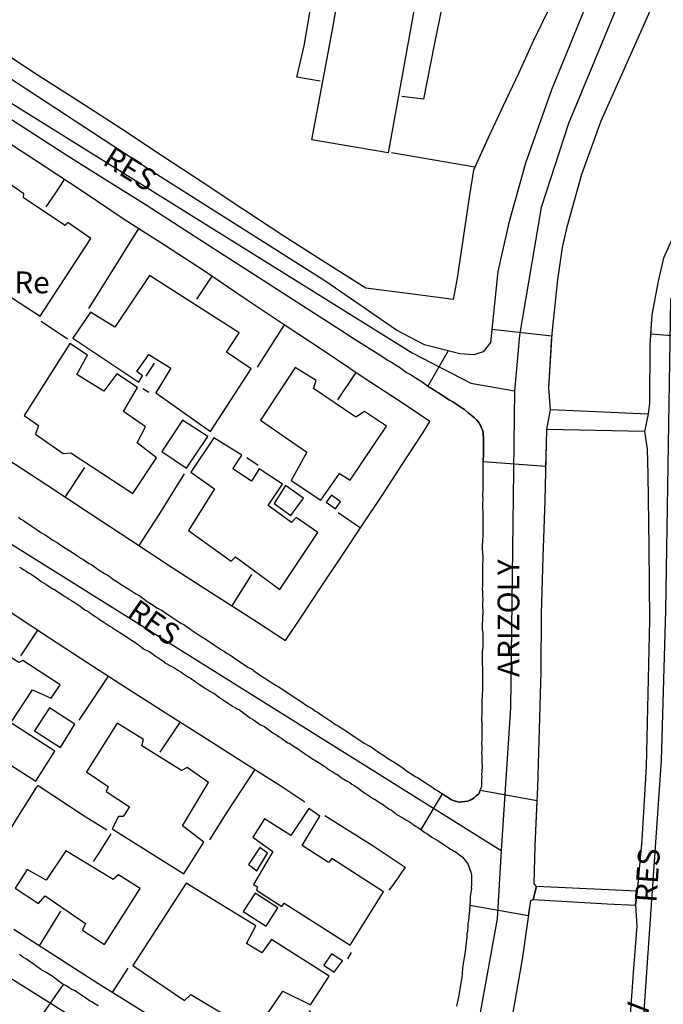
# Model space of a CAD drawing. Units: millimetres. Extents: x 185548 to 187962, y 1660429 to 1663206.
# Drawn here: x 186159 to 186233, y 1662822 to 1662934 of the extents above; entities that cross this region are included whole.
import ezdxf
from ezdxf.enums import TextEntityAlignment as Align

# ---------------------------------------------------------------- set-up
doc = ezdxf.new("R2010")
doc.units = ezdxf.units.MM
for name, color, linetype in [('IMAGEM', 7, 'Continuous'), ('V-CRUZAMENTO', 1, 'Continuous'), ('V-EDIFICACAO', 2, 'Continuous'), ('V-EDIFICACAO_IDENTIFICADA', 40, 'Continuous'), ('V-EIXO_DE_LOGRADOURO', 3, 'Continuous'), ('V-ESCADA', 8, 'Continuous'), ('V-LOTE', 1, 'Continuous'), ('V-NOME_DOS_LOGRADOUROS', 7, 'Continuous'), ('V-QUADRA', 2, 'Continuous'), ('V-TESTADA', 5, 'Continuous')]:
    doc.layers.add(name, color=color, linetype=linetype)
picture_1 = doc.add_image_def('image1.jpg', size_in_pixel=(4022, 4626))

msp = doc.modelspace()

# ---------------------------------------------------------------- linework, layer by layer
at = {"layer": 'V-CRUZAMENTO'}
for points in [[(186237.92, 1662904.99), (186237.43, 1662905.4), (186237.07, 1662906.07), (186236.87, 1662906.48), (186236.85, 1662906.98), (186237.17, 1662907.69), (186233.74, 1662908.96), (186232.95, 1662907.16), (186232.34, 1662904.55), (186231.6, 1662900.68), (186231.46, 1662898.52), (186235.93, 1662898.16), (186236.54, 1662899.05), (186236.7, 1662899.11), (186236.95, 1662899.22), (186237.17, 1662899.28), (186237.42, 1662899.3), (186237.74, 1662899.28), (186237.89, 1662899.22), (186237.98, 1662899.2), (186238.41, 1662898.96), (186240.67, 1662903.05)], [(186219.8, 1662892.32), (186220.14, 1662898.24), (186213.26, 1662899), (186213.1, 1662897.51), (186212.26, 1662896.44), (186211.22, 1662896.09), (186209.59, 1662896.21), (186208.25, 1662896.55), (186205.93, 1662892.5), (186206.06, 1662892.41), (186206.17, 1662892.36), (186206.53, 1662892.14), (186206.88, 1662891.91), (186207.16, 1662891.74), (186207.63, 1662891.44), (186208.38, 1662890.93), (186208.81, 1662890.71), (186209.15, 1662890.47), (186209.49, 1662890.24), (186209.77, 1662890.07), (186210.13, 1662889.83), (186210.52, 1662889.49), (186211.27, 1662888.87), (186211.53, 1662888.61), (186211.76, 1662888.33), (186211.96, 1662887.99), (186212.13, 1662887.62), (186212.17, 1662887.54), (186212.22, 1662887.41), (186212.28, 1662887.22), (186212.3, 1662886.34), (186212.32, 1662886.06), (186212.3, 1662885.76), (186212.3, 1662885.46), (186212.3, 1662885.16), (186212.3, 1662884.86), (186212.3, 1662884.56), (186212.26, 1662884.09), (186212.26, 1662883.87), (186219.46, 1662883.36), (186219.52, 1662885.93), (186219.57, 1662887.56), (186219.97, 1662889.85)], [(186218.23, 1662839.91), (186218.46, 1662845.04), (186211.93, 1662846.2), (186211.77, 1662845.81), (186211.75, 1662845.8), (186211.46, 1662845.59), (186211.23, 1662845.36), (186210.93, 1662845.18), (186210.89, 1662845.16), (186210.8, 1662845.12), (186210.76, 1662845.1), (186210.71, 1662845.08), (186210.67, 1662845.05), (186210.61, 1662845.03), (186210.5, 1662844.99), (186209.45, 1662844.89), (186209.26, 1662844.93), (186208.96, 1662845.03), (186208.66, 1662845.14), (186208.17, 1662845.44), (186207.58, 1662845.84), (186205.12, 1662841.75), (186205.57, 1662841.41), (186205.92, 1662841.2), (186206.11, 1662841.05), (186206.38, 1662840.87), (186206.67, 1662840.7), (186206.99, 1662840.53), (186207.09, 1662840.47), (186207.91, 1662839.91), (186208.27, 1662839.67), (186208.53, 1662839.5), (186208.75, 1662839.37), (186209, 1662839.23), (186209.07, 1662839.21), (186209.86, 1662838.6), (186210.13, 1662838.32), (186210.31, 1662838.05), (186210.52, 1662837.81), (186210.84, 1662836.85), (186210.93, 1662836.51), (186210.95, 1662836.29), (186210.95, 1662836.03), (186210.95, 1662835.82), (186210.93, 1662835.56), (186210.93, 1662835.35), (186210.91, 1662835.09), (186210.93, 1662834.98), (186210.78, 1662834.06), (186210.78, 1662833.72), (186210.78, 1662833.46), (186210.76, 1662833.21), (186210.76, 1662833.08), (186217.48, 1662831.89), (186217.72, 1662833.61), (186218.01, 1662833.74), (186218.4, 1662835.23), (186218.11, 1662835.51)]]:
    msp.add_lwpolyline(points, close=True, dxfattribs=at)
msp.add_lwpolyline([(186159.15, 1662819.98), (186159.4, 1662820.08), (186159.7, 1662820.13), (186159.96, 1662820.15), (186160.15, 1662820.15), (186160.41, 1662820.11), (186161.23, 1662819.85), (186161.27, 1662819.82), (186164.19, 1662823.98), (186164.14, 1662824.01), (186163.35, 1662824.61), (186162.88, 1662824.93), (186162.59, 1662825.14), (186162.19, 1662825.38), (186161.87, 1662825.57), (186161.61, 1662825.7), (186160.71, 1662826.37), (186160.22, 1662826.71), (186159.94, 1662826.88), (186159.55, 1662827.14), (186159.14, 1662827.41)], dxfattribs=at)
at = {"layer": 'V-EDIFICACAO'}
for points in [[(186157.38, 1662916.09), (186151.45, 1662907.06), (186161.5, 1662900.54), (186167.34, 1662909.42), (186164.69, 1662911.27), (186164.37, 1662910.92), (186159.59, 1662914.06), (186159.66, 1662914.52), (186157.38, 1662916.09)], [(186174.05, 1662905.2), (186170.08, 1662899.25), (186167.3, 1662900.97), (186165.25, 1662898.01), (186172.84, 1662892.97), (186173.26, 1662893.68), (186172.58, 1662894.18), (186173.97, 1662896.15), (186176.47, 1662894.56), (186174.77, 1662891.74), (186181.05, 1662887.33), (186185.69, 1662894.48), (186182.87, 1662896.42), (186184.32, 1662898.62), (186174.05, 1662905.2)], [(186165.72, 1662893.83), (186166.95, 1662896.07), (186164.93, 1662897.4), (186159.68, 1662889.14), (186161.34, 1662887.99), (186160.97, 1662887), (186164.17, 1662884.8), (186165.03, 1662884.87), (186172.13, 1662880.22), (186174.85, 1662884.29), (186172.63, 1662886.02), (186173.59, 1662887.84), (186171.08, 1662889.62), (186172.66, 1662892.34), (186170.29, 1662893.92), (186168.82, 1662891.92), (186165.72, 1662893.83)], [(186192.82, 1662892.24), (186193.15, 1662893.15), (186190.74, 1662894.64), (186186.77, 1662888.63), (186192.08, 1662884.97), (186190.29, 1662881.7), (186193.69, 1662879.45), (186195.8, 1662882.51), (186195.8, 1662882.51), (186197.02, 1662881.76), (186201.21, 1662887.94), (186198.67, 1662889.6), (186197.68, 1662888.96), (186192.82, 1662892.24)], [(186177.82, 1662888.6), (186175.45, 1662885.02), (186178.3, 1662883.13), (186180.72, 1662886.76), (186177.82, 1662888.6)], [(186178.5, 1662875.99), (186183.41, 1662872.46), (186183.88, 1662872.96), (186188.99, 1662869.24), (186193.32, 1662875.77), (186190.83, 1662877.46), (186190.32, 1662876.88), (186187.64, 1662878.85), (186189.27, 1662881.3), (186186.61, 1662883.05), (186185.73, 1662881.63), (186183.61, 1662883.03), (186183.61, 1662883.03), (186184.62, 1662884.6), (186181.42, 1662886.59), (186178.77, 1662882.67), (186178.77, 1662882.67), (186181.49, 1662880.75), (186178.5, 1662875.99)], [(186189.63, 1662881.12), (186189.63, 1662881.12), (186188.32, 1662879.08), (186190.23, 1662877.71), (186191.67, 1662879.7), (186189.63, 1662881.12)], [(186194.9, 1662880.04), (186194.3, 1662879.24), (186195.36, 1662878.48), (186195.94, 1662879.28), (186194.9, 1662880.04)], [(186153.69, 1662864.68), (186149.99, 1662859.02), (186156.54, 1662854.69), (186154.71, 1662851.28), (186161.02, 1662847.29), (186163.19, 1662850.7), (186158.14, 1662853.95), (186160.62, 1662857.73), (186162.78, 1662856.77), (186163.79, 1662858.31), (186159.53, 1662861.09), (186159.06, 1662860.88), (186156.49, 1662862.47), (186156.58, 1662862.92), (186153.69, 1662864.68)], [(186162.6, 1662855.69), (186160.87, 1662853.06), (186163.83, 1662851.15), (186163.83, 1662851.15), (186165.47, 1662853.81), (186162.6, 1662855.69)], [(186170.35, 1662853.93), (186166.84, 1662848.33), (186169.32, 1662846.67), (186169.07, 1662846.09), (186171.76, 1662844.34), (186171.03, 1662843.22), (186170.48, 1662843.24), (186169.75, 1662841.82), (186177.96, 1662836.66), (186180.25, 1662840.3), (186177.81, 1662842.16), (186180.8, 1662847.11), (186178.34, 1662848.83), (186177.7, 1662848.49), (186173.15, 1662851.32), (186173.35, 1662852.03), (186170.35, 1662853.93)], [(186200.87, 1662834.59), (186194.92, 1662838.41), (186194.55, 1662837.95), (186191.53, 1662839.9), (186193.57, 1662843.27), (186192.28, 1662844.16), (186192.28, 1662844.16), (186190.25, 1662841.04), (186187.22, 1662842.95), (186185.87, 1662840.85), (186188.19, 1662839.24), (186185.95, 1662835.45), (186186.42, 1662835.18), (186186.29, 1662834.8), (186189.22, 1662832.92), (186189.47, 1662833.29), (186197.05, 1662828.49), (186200.87, 1662834.59)], [(186164.46, 1662839.31), (186162.21, 1662835.93), (186160.02, 1662837.17), (186158.65, 1662835.01), (186161.31, 1662833.28), (186162.1, 1662834.13), (186166.7, 1662830.98), (186166.37, 1662830.23), (186168.89, 1662828.56), (186172.96, 1662835), (186170.5, 1662836.57), (186169.88, 1662836.02), (186164.46, 1662839.31)], [(186185.4, 1662837.72), (186186.34, 1662837.02), (186187.55, 1662839.03), (186186.67, 1662839.7), (186185.4, 1662837.72)], [(186178.25, 1662835.58), (186178.25, 1662835.58), (186172.12, 1662826.15), (186172.12, 1662826.15), (186178.07, 1662822.17), (186178.77, 1662822.85), (186183.25, 1662820.18), (186183.13, 1662819.26), (186185.54, 1662817.67), (186189.32, 1662823.24), (186192.5, 1662821.66), (186192.5, 1662821.66), (186194.64, 1662824.96), (186188.01, 1662829.15), (186186.91, 1662827.62), (186185.14, 1662828.68), (186186.21, 1662830.72), (186178.25, 1662835.58)], [(186186.14, 1662834.44), (186184.76, 1662832.34), (186187.41, 1662830.66), (186188.73, 1662832.77), (186186.14, 1662834.44)], [(186194.9, 1662827.51), (186194.01, 1662826.2), (186195.2, 1662825.39), (186196.15, 1662826.72), (186194.9, 1662827.51)]]:
    msp.add_lwpolyline(points, close=True, dxfattribs=at)
at = {"layer": 'V-EDIFICACAO_IDENTIFICADA'}
msp.add_lwpolyline([(186196.15, 1662946.35), (186205.9, 1662944.3), (186204.43, 1662936.12), (186202.93, 1662927.66), (186201.4, 1662919.23), (186192.64, 1662920.72), (186193.88, 1662927.21), (186195.04, 1662933.56), (186196.17, 1662939.91), (186197.24, 1662946.09)], close=True, dxfattribs=at)
at = {"layer": 'V-EIXO_DE_LOGRADOURO'}
for points in [[(186303.88, 1663086.38), (186297.04, 1663078.13), (186288.87, 1663067.58), (186285.76, 1663062.3), (186250.29, 1662985.43), (186228.65, 1662938.55), (186222.04, 1662922.59), (186218.93, 1662912.96), (186216.44, 1662898.35), (186215.87, 1662891.94), (186215.41, 1662855.67), (186214.32, 1662839.32), (186213.86, 1662831.53), (186211.58, 1662818.89), (186208.37, 1662805.52), (186205, 1662795.06), (186199.46, 1662781.59), (186183.41, 1662754.86), (186158.27, 1662717.12)], [(186179.54, 1662646.91), (186194.6, 1662669.61), (186231.22, 1662722.71), (186262.16, 1662769.2), (186265.52, 1662773.03), (186229.83, 1662798.77), (186230.52, 1662818.24), (186232.72, 1662849.66), (186233.19, 1662866.82), (186233.77, 1662902.41), (186236.09, 1662910.53), (186240.03, 1662918.18), (186255.44, 1662954.01), (186261.47, 1662967.69), (186282.45, 1663015.11), (186290.21, 1663032.62), (186312.46, 1663022.65), (186325.91, 1663017.31), (186335.52, 1663037.59)], [(186043.72, 1662999.62), (186080.13, 1662975.39), (186142.13, 1662934.93), (186152.56, 1662928.44), (186204.13, 1662896.33), (186210.85, 1662892.85), (186215.87, 1662891.96)], [(186153.3, 1662877.46), (186214.32, 1662839.33)], [(186124.56, 1662845.8), (186171.84, 1662816.12), (186194.56, 1662800.12), (186205, 1662795.07)]]:
    msp.add_lwpolyline(points, dxfattribs=at)
at = {"layer": 'V-ESCADA'}
for points in [[(186230.75, 1662887.3), (186219.57, 1662887.56), (186219.97, 1662889.85), (186231.16, 1662889.36)], [(186229.73, 1662833.07), (186229.93, 1662834.68), (186218.37, 1662835.23), (186218.01, 1662833.74), (186226.49, 1662833.23)]]:
    msp.add_lwpolyline(points, close=True, dxfattribs=at)
at = {"layer": 'V-LOTE'}
for points in [[(186193.58, 1662927.43), (186190.94, 1662927.89), (186191.75, 1662931.49), (186192.78, 1662937.57), (186193.08, 1662939.18), (186196.22, 1662941.56)], [(186205.19, 1662938.92), (186207.56, 1662936.08), (186206.66, 1662931.58), (186205.43, 1662925.38), (186202.95, 1662925.68)], [(186219.81, 1662935.69), (186217.99, 1662932.02), (186216.33, 1662928.31), (186214.55, 1662924.63), (186212.86, 1662920.93), (186211.17, 1662917.23), (186210.66, 1662914.16), (186210.22, 1662911.06), (186209.76, 1662907.96), (186209.3, 1662904.86), (186208.83, 1662902.42), (186204.21, 1662903.03), (186198.84, 1662903.74), (186194.17, 1662906.67), (186189.42, 1662909.7), (186184.75, 1662912.78), (186180.08, 1662915.86), (186175.41, 1662918.94), (186170.74, 1662922.02), (186166.01, 1662925.06), (186161.28, 1662928.09), (186156.55, 1662931.17)], [(186157.65, 1662884.22), (186162.4, 1662881.12), (186167.15, 1662878), (186171.9, 1662874.88), (186176.65, 1662871.76), (186181.47, 1662868.67), (186186.29, 1662865.58), (186189.61, 1662863.37), (186191.41, 1662866.06), (186193.73, 1662869.54), (186196.05, 1662873.02), (186198.37, 1662876.51), (186200.69, 1662880), (186203.01, 1662883.55), (186205.33, 1662887.1), (186206.17, 1662888.48), (186203.35, 1662890.36), (186198.54, 1662893.51), (186194.04, 1662896.51), (186189.46, 1662899.53), (186184.9, 1662902.6), (186180.34, 1662905.67), (186175.75, 1662908.64), (186171.16, 1662911.61), (186166.57, 1662914.67), (186161.96, 1662917.7), (186157.35, 1662920.73)], [(186211.32, 1662917.57), (186201.76, 1662919.21)], [(186162.19, 1662913.05), (186163.25, 1662914.54), (186164.29, 1662916.17)], [(186172.78, 1662910.56), (186168.74, 1662904.07), (186167.05, 1662901.4)], [(186181.17, 1662905.11), (186179.42, 1662902.47)], [(186161.64, 1662899.94), (186164.64, 1662897.94)], [(186189.48, 1662899.52), (186186.36, 1662894.69)], [(186174.57, 1662895.15), (186173.64, 1662893.65)], [(186197.67, 1662894.09), (186195.6, 1662890.96)], [(186173.98, 1662891.77), (186173.29, 1662892.2)], [(186185.2, 1662884.33), (186186.48, 1662883.47)], [(186164.4, 1662879.81), (186166.64, 1662883.19)], [(186172.85, 1662874.25), (186175.12, 1662877.74), (186176.98, 1662880.77), (186178.07, 1662882.48)], [(186127.83, 1662868.05), (186130.04, 1662871.49), (186131.99, 1662874.62), (186133.95, 1662877.75), (186136.03, 1662880.78), (186140.7, 1662877.73), (186145.03, 1662874.95), (186149.36, 1662872.16), (186153.78, 1662869.37), (186158.19, 1662866.58), (186162.58, 1662863.7), (186166.99, 1662860.84), (186171.4, 1662857.98), (186175.85, 1662855.15), (186180.3, 1662852.32), (186184.75, 1662849.49), (186189.2, 1662846.66), (186191.83, 1662844.9)], [(186195.67, 1662878.06), (186198.21, 1662876.27)], [(186183.52, 1662867.35), (186185.78, 1662870.96)], [(186159.31, 1662861.63), (186161.24, 1662864.58)], [(186166, 1662854.27), (186169.35, 1662859.31)], [(186177.56, 1662854.06), (186175.22, 1662850.58)], [(186186.1, 1662848.63), (186182.89, 1662843.72), (186180.91, 1662840.57)], [(186153.02, 1662833.82), (186156.43, 1662839.05), (186158.76, 1662842.85), (186161.11, 1662846.56), (186161.27, 1662846.79), (186166.57, 1662843.31), (186169.14, 1662841.69)], [(186194.14, 1662843.36), (186199.56, 1662839.95), (186203.34, 1662837.42), (186202.03, 1662835.53), (186201.47, 1662834.79)], [(186169.63, 1662841.23), (186168.29, 1662839.1), (186167.6, 1662838.07)], [(186163.85, 1662832.4), (186161.39, 1662828.44)], [(186192.44, 1662821.03), (186190.89, 1662818.74), (186188.1, 1662814.39), (186186.79, 1662812.35), (186182.71, 1662814.89), (186177.87, 1662818.07), (186172.99, 1662821.09), (186168.11, 1662824.11), (186163.31, 1662827.2), (186158.51, 1662830.29)], [(186197.16, 1662827.64), (186196.74, 1662826.95)], [(186169.8, 1662823.06), (186171.6, 1662825.88)]]:
    msp.add_lwpolyline(points, dxfattribs=at)
at = {"layer": 'V-QUADRA'}
for points in [[(186226.28, 1662941.6), (186220.11, 1662926.44), (186217.13, 1662918.06), (186215.21, 1662911.22), (186213.96, 1662905.63), (186213.1, 1662897.51), (186212.26, 1662896.44), (186211.22, 1662896.09), (186209.59, 1662896.21), (186205.54, 1662897.25), (186202.35, 1662898.93), (186194.24, 1662904.5), (186174.16, 1662917.22), (186154.66, 1662929.94)], [(186247.98, 1662941.8), (186244.63, 1662934.02), (186241.28, 1662926.24), (186237.93, 1662918.46), (186234.5, 1662910.68), (186232.95, 1662907.16), (186232.34, 1662904.55), (186231.6, 1662900.68), (186231.37, 1662897.2), (186231.33, 1662890.55), (186231.16, 1662889.36), (186230.75, 1662887.3), (186231.08, 1662885.29), (186231.14, 1662882.45), (186231.24, 1662874.09), (186231.34, 1662865.7), (186231.15, 1662857.31), (186230.96, 1662848.92), (186230.45, 1662840.56), (186229.93, 1662834.68), (186229.72, 1662833.07), (186229.89, 1662830.67), (186229.48, 1662825.85), (186228.83, 1662816.79)], [(186215.67, 1662820.56), (186216.81, 1662827.13), (186217.72, 1662833.61), (186218.01, 1662833.74), (186218.4, 1662835.23), (186218.11, 1662835.51), (186218.23, 1662839.91), (186218.53, 1662846.59), (186218.72, 1662853.24), (186218.91, 1662859.89), (186218.95, 1662866.43), (186219.14, 1662872.94), (186219.36, 1662879.42), (186219.52, 1662885.93), (186219.57, 1662887.56), (186219.97, 1662889.85), (186219.8, 1662892.32), (186220.16, 1662898.54), (186220.84, 1662904.7), (186221.35, 1662908.37), (186221.9, 1662910.74), (186223.57, 1662916.78), (186225.79, 1662922.91), (186228.47, 1662928.87), (186231.41, 1662935.49)], [(186159.02, 1662877.51), (186159.32, 1662877.27), (186159.51, 1662877.19), (186160.48, 1662876.52), (186160.95, 1662876.2), (186161.29, 1662875.98), (186161.59, 1662875.77), (186161.93, 1662875.55), (186162.08, 1662875.47), (186162.96, 1662874.89), (186163.48, 1662874.59), (186163.78, 1662874.38), (186164.12, 1662874.16), (186164.42, 1662873.95), (186164.72, 1662873.78), (186164.78, 1662873.76), (186165.71, 1662873.13), (186166.18, 1662872.81), (186166.52, 1662872.62), (186166.82, 1662872.41), (186167.12, 1662872.21), (186167.44, 1662872.04), (186168.38, 1662871.35), (186168.88, 1662871.05), (186169.18, 1662870.9), (186169.52, 1662870.67), (186169.82, 1662870.45), (186170.01, 1662870.35), (186171, 1662869.7), (186171.49, 1662869.38), (186171.79, 1662869.17), (186172.14, 1662868.95), (186172.48, 1662868.72), (186172.78, 1662868.57), (186172.93, 1662868.51), (186173.78, 1662867.86), (186174.28, 1662867.56), (186174.58, 1662867.35), (186174.88, 1662867.13), (186175.18, 1662866.96), (186175.37, 1662866.88), (186176.59, 1662866.06), (186177.07, 1662865.76), (186177.41, 1662865.52), (186177.71, 1662865.33), (186177.99, 1662865.2), (186179.04, 1662864.47), (186179.51, 1662864.13), (186179.85, 1662863.92), (186180.15, 1662863.72), (186180.43, 1662863.58), (186181.48, 1662862.85), (186181.95, 1662862.55), (186182.3, 1662862.33), (186182.64, 1662862.12), (186182.94, 1662861.9), (186183.24, 1662861.75), (186183.26, 1662861.73), (186184.25, 1662861.07), (186184.74, 1662860.7), (186185.04, 1662860.53), (186185.34, 1662860.29), (186185.64, 1662860.16), (186185.94, 1662859.97), (186186, 1662859.93), (186186.77, 1662859.39), (186187.27, 1662859.07), (186187.61, 1662858.86), (186187.91, 1662858.64), (186188.25, 1662858.43), (186188.55, 1662858.24), (186188.77, 1662858.13), (186189.9, 1662857.38), (186190.4, 1662857.06), (186190.7, 1662856.84), (186191.04, 1662856.61), (186191.36, 1662856.44), (186192.24, 1662855.84), (186192.71, 1662855.56), (186193.06, 1662855.3), (186193.4, 1662855.09), (186193.7, 1662854.87), (186194, 1662854.7), (186194.02, 1662854.68), (186194.92, 1662854.08), (186195.37, 1662853.78), (186195.67, 1662853.63), (186196.01, 1662853.39), (186196.31, 1662853.2), (186196.66, 1662852.98), (186196.72, 1662852.94), (186197.6, 1662852.3), (186198.07, 1662852), (186198.41, 1662851.79), (186198.71, 1662851.59), (186199.06, 1662851.4), (186199.33, 1662851.27), (186200.41, 1662850.52), (186200.9, 1662850.2), (186201.2, 1662849.99), (186201.5, 1662849.79), (186201.5, 1662849.79), (186201.8, 1662849.6), (186202.04, 1662849.5), (186203.11, 1662848.76), (186203.6, 1662848.4), (186203.9, 1662848.2), (186204.2, 1662848.01), (186204.5, 1662847.82), (186204.74, 1662847.71), (186205.62, 1662847.13), (186206.09, 1662846.81), (186206.39, 1662846.62), (186206.73, 1662846.38), (186207.03, 1662846.21), (186207.09, 1662846.17), (186208.17, 1662845.44), (186208.66, 1662845.14), (186208.96, 1662845.03), (186209.26, 1662844.93), (186209.45, 1662844.89), (186210.5, 1662844.99), (186210.61, 1662845.03), (186210.67, 1662845.05), (186210.71, 1662845.08), (186210.76, 1662845.1), (186210.8, 1662845.12), (186210.89, 1662845.16), (186210.93, 1662845.18), (186211.23, 1662845.36), (186211.46, 1662845.59), (186211.75, 1662845.8), (186211.77, 1662845.81), (186212.13, 1662846.71), (186212.13, 1662847.18), (186212.13, 1662847.48), (186212.15, 1662847.78), (186212.13, 1662848.08), (186212.15, 1662848.38), (186212.17, 1662848.68), (186212.18, 1662848.74), (186212.15, 1662849.71), (186212.17, 1662850.18), (186212.13, 1662850.48), (186212.15, 1662850.78), (186212.15, 1662851.08), (186212.15, 1662851.38), (186212.13, 1662851.44), (186212.15, 1662852.28), (186212.15, 1662852.75), (186212.15, 1662853.1), (186212.17, 1662853.44), (186212.17, 1662853.74), (186212.15, 1662854.04), (186212.13, 1662854.14), (186212.15, 1662855.2), (186212.15, 1662855.67), (186212.17, 1662856.01), (186212.17, 1662856.31), (186212.17, 1662856.65), (186212.19, 1662856.95), (186212.18, 1662857.02), (186212.22, 1662857.94), (186212.22, 1662858.41), (186212.22, 1662858.71), (186212.24, 1662859.05), (186212.24, 1662859.35), (186212.22, 1662859.7), (186212.22, 1662859.97), (186212.21, 1662860.94), (186212.21, 1662861.41), (186212.21, 1662861.71), (186212.21, 1662862.06), (186212.24, 1662862.4), (186212.26, 1662862.7), (186212.26, 1662863), (186212.26, 1662863.15), (186212.26, 1662864.2), (186212.21, 1662864.67), (186212.21, 1662865.01), (186212.21, 1662865.31), (186212.24, 1662865.66), (186212.24, 1662866), (186212.24, 1662866.3), (186212.26, 1662866.4), (186212.24, 1662867.63), (186212.28, 1662868.1), (186212.24, 1662868.4), (186212.24, 1662868.7), (186212.22, 1662869), (186212.19, 1662869.3), (186212.22, 1662869.6), (186212.22, 1662869.62), (186212.24, 1662870.76), (186212.24, 1662871.23), (186212.24, 1662871.57), (186212.24, 1662871.87), (186212.24, 1662872.21), (186212.26, 1662872.52), (186212.26, 1662872.82), (186212.26, 1662872.92), (186212.21, 1662873.89), (186212.21, 1662873.89), (186212.21, 1662874.36), (186212.24, 1662874.66), (186212.24, 1662874.96), (186212.26, 1662875.26), (186212.26, 1662875.56), (186212.26, 1662875.86), (186212.26, 1662876.16), (186212.26, 1662876.26), (186212.28, 1662877.19), (186212.28, 1662877.66), (186212.28, 1662877.96), (186212.28, 1662878.26), (186212.24, 1662878.56), (186212.24, 1662878.86), (186212.24, 1662879.16), (186212.26, 1662879.46), (186212.26, 1662879.48), (186212.23, 1662880.1), (186212.28, 1662880.57), (186212.28, 1662881.05), (186212.28, 1662881.35), (186212.28, 1662881.69), (186212.28, 1662881.99), (186212.28, 1662882.33), (186212.28, 1662882.63), (186212.26, 1662882.91), (186212.26, 1662884.09), (186212.3, 1662884.56), (186212.3, 1662884.86), (186212.3, 1662885.16), (186212.3, 1662885.46), (186212.3, 1662885.76), (186212.32, 1662886.06), (186212.3, 1662886.34), (186212.28, 1662887.22), (186212.22, 1662887.41), (186212.17, 1662887.54), (186212.13, 1662887.62), (186211.96, 1662887.99), (186211.76, 1662888.33), (186211.53, 1662888.61), (186211.27, 1662888.87), (186210.52, 1662889.49), (186210.13, 1662889.83), (186209.77, 1662890.07), (186209.49, 1662890.24), (186209.15, 1662890.47), (186208.81, 1662890.71), (186208.38, 1662890.93), (186207.63, 1662891.44), (186207.16, 1662891.74), (186206.88, 1662891.91), (186206.53, 1662892.14), (186206.17, 1662892.36), (186206.06, 1662892.41), (186205.27, 1662892.98), (186204.8, 1662893.26), (186204.5, 1662893.45), (186204.24, 1662893.6), (186203.9, 1662893.84), (186203.52, 1662894.05), (186203.49, 1662894.05), (186202.68, 1662894.63), (186202.23, 1662894.91), (186201.95, 1662895.1), (186201.59, 1662895.32), (186201.26, 1662895.49), (186200.54, 1662895.97), (186197.38, 1662897.95), (186196.06, 1662898.85), (186191.57, 1662901.72), (186187.08, 1662904.6), (186182.59, 1662907.48), (186178.1, 1662910.36), (186173.68, 1662913.25), (186169.19, 1662916.02), (186164.7, 1662918.86), (186160.26, 1662921.7), (186155.83, 1662924.54)], [(186159.15, 1662871.8), (186159.38, 1662871.65), (186159.64, 1662871.48), (186159.9, 1662871.31), (186160.17, 1662871.14), (186160.5, 1662870.97), (186161.08, 1662870.56), (186161.42, 1662870.35), (186161.65, 1662870.15), (186161.91, 1662870), (186162.17, 1662869.83), (186162.43, 1662869.66), (186162.68, 1662869.49), (186162.96, 1662869.32), (186163.07, 1662869.28), (186163.75, 1662868.85), (186164.12, 1662868.59), (186164.33, 1662868.44), (186164.53, 1662868.33), (186164.78, 1662868.16), (186165.02, 1662868.01), (186165.27, 1662867.84), (186165.43, 1662867.78), (186166.09, 1662867.3), (186166.44, 1662867.05), (186166.65, 1662866.9), (186166.86, 1662866.79), (186167.12, 1662866.62), (186167.31, 1662866.49), (186167.57, 1662866.32), (186167.83, 1662866.15), (186168.08, 1662865.97), (186168.21, 1662865.85), (186168.94, 1662865.42), (186169.26, 1662865.18), (186169.5, 1662865.03), (186169.76, 1662864.88), (186169.97, 1662864.71), (186170.21, 1662864.58), (186170.42, 1662864.47), (186170.66, 1662864.3), (186170.83, 1662864.2), (186171.47, 1662863.77), (186171.81, 1662863.55), (186171.98, 1662863.42), (186172.18, 1662863.3), (186172.35, 1662863.19), (186172.54, 1662863.06), (186172.74, 1662862.93), (186172.93, 1662862.78), (186173.14, 1662862.63), (186173.34, 1662862.42), (186174, 1662862.12), (186174.3, 1662861.93), (186174.51, 1662861.77), (186174.73, 1662861.6), (186174.98, 1662861.45), (186174.98, 1662861.45), (186175.22, 1662861.3), (186175.45, 1662861.15), (186175.67, 1662860.98), (186175.8, 1662860.83), (186176.59, 1662860.4), (186176.94, 1662860.23), (186177.17, 1662860.08), (186177.36, 1662859.95), (186177.62, 1662859.78), (186177.84, 1662859.63), (186178.07, 1662859.5), (186178.28, 1662859.35), (186178.52, 1662859.2), (186178.72, 1662859.12), (186179.42, 1662858.58), (186179.77, 1662858.34), (186179.98, 1662858.22), (186180.22, 1662858.06), (186180.47, 1662857.89), (186180.73, 1662857.74), (186180.96, 1662857.59), (186181.22, 1662857.42), (186181.42, 1662857.34), (186182.08, 1662856.84), (186182.42, 1662856.63), (186182.64, 1662856.48), (186182.83, 1662856.35), (186183.08, 1662856.16), (186183.32, 1662856.01), (186183.63, 1662855.84), (186183.88, 1662855.69), (186184.1, 1662855.56), (186184.37, 1662855.43), (186185, 1662854.96), (186185.32, 1662854.72), (186185.59, 1662854.53), (186185.83, 1662854.36), (186186.06, 1662854.21), (186186.33, 1662854.04), (186186.49, 1662853.91), (186186.75, 1662853.73), (186187.01, 1662853.63), (186187.23, 1662853.52), (186187.25, 1662853.5), (186188.02, 1662852.94), (186188.38, 1662852.69), (186188.62, 1662852.53), (186188.89, 1662852.36), (186189.15, 1662852.19), (186189.39, 1662852.02), (186189.62, 1662851.87), (186189.88, 1662851.68), (186190.03, 1662851.62), (186190.8, 1662851.12), (186191.13, 1662850.93), (186191.32, 1662850.78), (186191.55, 1662850.63), (186191.77, 1662850.5), (186191.96, 1662850.35), (186192.22, 1662850.16), (186192.5, 1662849.99), (186192.76, 1662849.81), (186192.9, 1662849.73), (186193.66, 1662849.26), (186193.98, 1662849.04), (186194.23, 1662848.87), (186194.49, 1662848.7), (186194.72, 1662848.55), (186194.98, 1662848.38), (186195.2, 1662848.23), (186195.41, 1662848.12), (186195.52, 1662848.08), (186196.16, 1662847.6), (186196.29, 1662847.5), (186196.49, 1662847.41), (186196.68, 1662847.26), (186196.98, 1662847.11), (186197.23, 1662846.94), (186197.49, 1662846.77), (186197.73, 1662846.62), (186197.79, 1662846.58), (186198.41, 1662846.15), (186198.73, 1662845.91), (186198.97, 1662845.76), (186199.23, 1662845.59), (186199.48, 1662845.42), (186199.72, 1662845.27), (186199.81, 1662845.21), (186200.49, 1662844.8), (186200.84, 1662844.56), (186201.09, 1662844.39), (186201.31, 1662844.24), (186201.52, 1662844.09), (186201.76, 1662843.94), (186201.97, 1662843.81), (186202.16, 1662843.66), (186202.36, 1662843.47), (186203.06, 1662843.06), (186203.43, 1662842.85), (186203.69, 1662842.7), (186203.69, 1662842.7), (186203.9, 1662842.57), (186204.11, 1662842.42), (186204.33, 1662842.29), (186204.58, 1662842.1), (186204.86, 1662841.95), (186205.57, 1662841.41), (186205.92, 1662841.2), (186206.11, 1662841.05), (186206.38, 1662840.87), (186206.67, 1662840.7), (186206.99, 1662840.53), (186207.09, 1662840.47), (186207.91, 1662839.91), (186208.27, 1662839.67), (186208.53, 1662839.5), (186208.75, 1662839.37), (186209, 1662839.23), (186209.07, 1662839.21), (186209.86, 1662838.6), (186210.13, 1662838.32), (186210.31, 1662838.05), (186210.52, 1662837.81), (186210.84, 1662836.85), (186210.93, 1662836.51), (186210.95, 1662836.29), (186210.95, 1662836.03), (186210.95, 1662835.82), (186210.93, 1662835.56), (186210.93, 1662835.35), (186210.91, 1662835.09), (186210.93, 1662834.98), (186210.78, 1662834.06), (186210.78, 1662833.72), (186210.78, 1662833.46), (186210.76, 1662833.21), (186210.76, 1662832.95), (186210.71, 1662832.69), (186210.71, 1662832.48), (186210.69, 1662832.26), (186210.67, 1662832.15), (186210.58, 1662831.32), (186210.52, 1662830.98), (186210.5, 1662830.72), (186210.5, 1662830.5), (186210.46, 1662830.25), (186210.46, 1662830.03), (186210.41, 1662829.82), (186210.39, 1662829.56), (186210.39, 1662829.35), (186210.37, 1662829.15), (186210.24, 1662828.1), (186210.2, 1662827.76), (186210.16, 1662827.55), (186210.14, 1662827.29), (186210.11, 1662827.08), (186210.05, 1662826.86), (186210.03, 1662826.6), (186209.98, 1662826.39), (186209.96, 1662826.13), (186209.92, 1662825.92), (186209.9, 1662825.81), (186209.81, 1662824.76), (186209.77, 1662824.42), (186209.71, 1662824.16), (186209.66, 1662823.95), (186209.62, 1662823.69), (186209.58, 1662823.47), (186209.56, 1662823.22), (186209.51, 1662822.96), (186209.47, 1662822.75), (186209.47, 1662822.72), (186209.3, 1662821.85), (186209.23, 1662821.5)], [(186168.15, 1662821.54), (186167.72, 1662821.82), (186167.44, 1662821.99), (186167.23, 1662822.1), (186166.26, 1662822.76), (186165.79, 1662823.08), (186165.51, 1662823.26), (186165.11, 1662823.45), (186164.84, 1662823.62), (186164.46, 1662823.86), (186164.14, 1662824.01), (186163.35, 1662824.61), (186162.88, 1662824.93), (186162.59, 1662825.14), (186162.19, 1662825.38), (186161.87, 1662825.57), (186161.61, 1662825.7), (186160.71, 1662826.37), (186160.22, 1662826.71), (186159.94, 1662826.88), (186159.55, 1662827.14), (186159.14, 1662827.41)]]:
    msp.add_lwpolyline(points, dxfattribs=at)
at = {"layer": 'V-TESTADA'}
for points in [[(186219.81, 1662935.69), (186217.99, 1662932.02), (186216.33, 1662928.31), (186214.55, 1662924.63), (186212.86, 1662920.93), (186211.17, 1662917.23), (186210.66, 1662914.16), (186210.22, 1662911.06), (186209.76, 1662907.96), (186209.3, 1662904.86), (186208.83, 1662902.42), (186204.21, 1662903.03), (186198.84, 1662903.74), (186194.17, 1662906.67), (186189.42, 1662909.7), (186184.75, 1662912.78), (186180.08, 1662915.86), (186175.41, 1662918.94), (186170.74, 1662922.02), (186166.01, 1662925.06), (186161.28, 1662928.09), (186156.55, 1662931.17)], [(186157.65, 1662884.22), (186162.4, 1662881.12), (186167.15, 1662878), (186171.9, 1662874.88), (186176.65, 1662871.76), (186181.47, 1662868.67), (186186.29, 1662865.58), (186189.61, 1662863.37), (186191.41, 1662866.06), (186193.73, 1662869.54), (186196.05, 1662873.02), (186198.37, 1662876.51), (186200.69, 1662880), (186203.01, 1662883.55), (186205.33, 1662887.1), (186206.17, 1662888.48), (186203.35, 1662890.36), (186198.54, 1662893.51), (186194.04, 1662896.51), (186189.46, 1662899.53), (186184.9, 1662902.6), (186180.34, 1662905.67), (186175.75, 1662908.64), (186171.16, 1662911.61), (186166.57, 1662914.67), (186161.96, 1662917.7), (186157.35, 1662920.73)], [(186127.83, 1662868.05), (186130.04, 1662871.49), (186131.99, 1662874.62), (186133.95, 1662877.75), (186136.03, 1662880.78), (186140.7, 1662877.73), (186145.03, 1662874.95), (186149.36, 1662872.16), (186153.78, 1662869.37), (186158.19, 1662866.58), (186162.58, 1662863.7), (186166.99, 1662860.84), (186171.4, 1662857.98), (186175.85, 1662855.15), (186180.3, 1662852.32), (186184.75, 1662849.49), (186189.2, 1662846.66), (186191.83, 1662844.9)], [(186194.14, 1662843.36), (186199.56, 1662839.95), (186203.34, 1662837.42), (186202.03, 1662835.53), (186201.47, 1662834.79)], [(186192.44, 1662821.03), (186190.89, 1662818.74), (186188.1, 1662814.39), (186186.79, 1662812.35), (186182.71, 1662814.89), (186177.87, 1662818.07), (186172.99, 1662821.09), (186168.11, 1662824.11), (186163.31, 1662827.2), (186158.51, 1662830.29)]]:
    msp.add_lwpolyline(points, dxfattribs=at)

# ---------------------------------------------------------------- texts
at = {"layer": 'V-NOME_DOS_LOGRADOUROS'}
for s, rotation, p in [('RES', 328, (186168.12, 1662917.33)), ('ARIZOLY', 90, (186217.21, 1662859.19)), ('RES', 325, (186170.86, 1662865.57)), ('SUV               RES', 86, (186231.65, 1662815.39))]:
    msp.add_text(s, height=2.5, rotation=rotation, dxfattribs=at).set_placement(p, align=Align.BOTTOM_LEFT)
msp.add_text('Re', height=2.5, dxfattribs=at).set_placement((186158.55, 1662902.36), align=Align.BOTTOM_LEFT)

# ---------------------------------------------------------------- referenced raster images: frames only (the image files are external)
at = {"layer": 'IMAGEM'}
image = msp.add_image(picture_1, insert=(185547.68, 1660428.94), size_in_units=(2414.07, 2776.6), dxfattribs=at)
image.dxf.flags = 7

doc.saveas('drawing.dxf')
